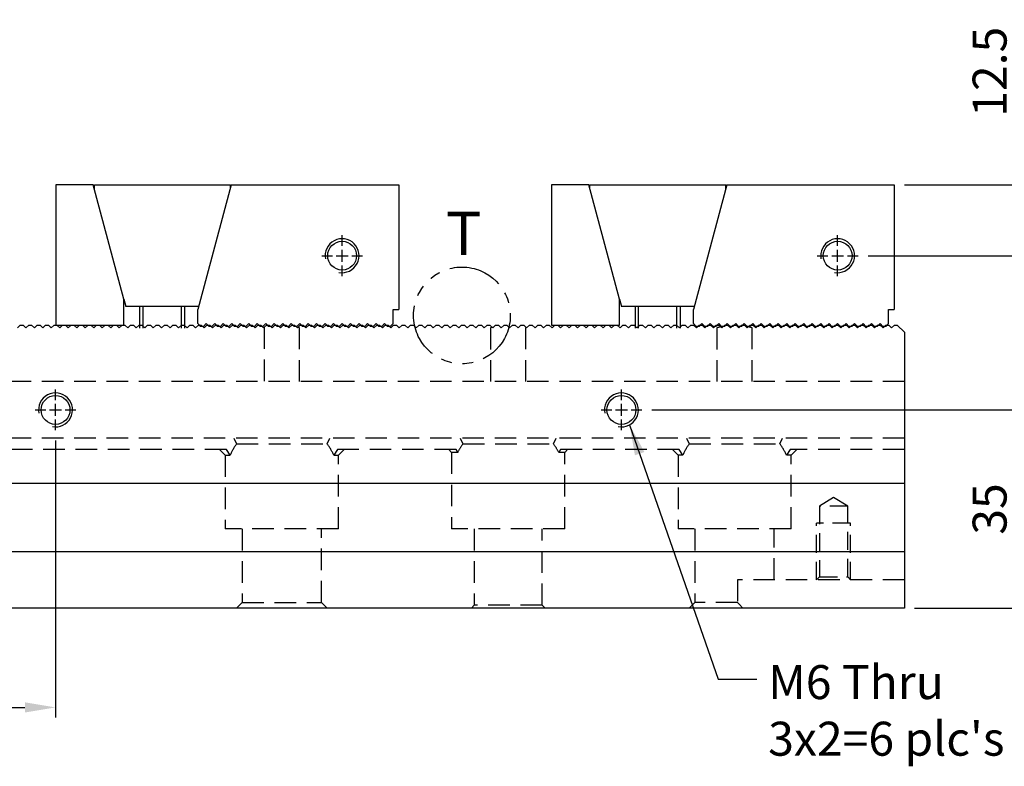
# Model space of a CAD drawing. Units: millimetres. Extents: x 10145 to 10779, y -11330 to -10869.
# Drawn here: x 10510 to 10684, y -11091 to -10959 of the extents above; entities that cross this region are included whole.
import ezdxf

# ---------------------------------------------------------------- set-up
doc = ezdxf.new("R2010")
doc.units = ezdxf.units.MM
for name, pattern in [('CL-5', [7, 5, -0.5, 1, -0.5]), ('DASHED2', [9.525, 6.35, -3.175]), ('PHANTOM2', [31.75, 15.875, -3.175, 3.175, -3.175, 3.175, -3.175])]:
    doc.linetypes.add(name, pattern=pattern)
for name, color, linetype in [('01', 4, 'Continuous'), ('03', 150, 'PHANTOM2'), ('CLL', 1, 'Continuous'), ('DASH', 8, 'DASHED2'), ('DIM', 6, 'Continuous'), ('G', 3, 'Continuous'), ('TXT', 3, 'Continuous'), ('W', 7, 'Continuous')]:
    doc.layers.add(name, color=color, linetype=linetype)
doc.styles.add('TXT-1', font='txt.shx', dxfattribs={"width": 0.9, "bigfont": 'chineset.shx'})
doc.styles.add('TXT-7', font='txt.shx', dxfattribs={"width": 0.8, "bigfont": 'chineset.shx'})
doc.dimstyles.new('HISO-25', dxfattribs={"dimscale": 3, "dimtxt": 2, "dimasz": 1.8, "dimexe": 0.6, "dimexo": 0.6, "dimgap": 0.66666, "dimtad": 0, "dimtoh": 1, "dimdec": 3, "dimdsep": 46, "dimtxsty": 'TXT-7', "dimcen": -2.5, "dimclrd": 256, "dimclre": 256, "dimclrt": 3, "dimadec": 0, "dimazin": 0, "dimtfac": 0.8, "dimtdec": 3, "dimtmove": 0, "dimatfit": 3, "dimfxl": 0, "dimlwd": -1, "dimarcsym": 0})
doc.dimstyles.new('ISO-25', dxfattribs={"dimscale": 3, "dimtxt": 2, "dimasz": 1.8, "dimexe": 0.6, "dimexo": 0.6, "dimgap": 0.66666, "dimtad": 1, "dimdec": 3, "dimdsep": 46, "dimtxsty": 'TXT-1', "dimcen": -2.5, "dimclrd": 256, "dimclre": 256, "dimclrt": 3, "dimadec": 0, "dimazin": 0, "dimtfac": 0.8, "dimtdec": 3, "dimtmove": 0, "dimatfit": 3, "dimfxl": 0, "dimlwd": -1, "dimarcsym": 0})

# ---------------------------------------------------------------- blocks, each defined once
blk = doc.blocks.new('螺絲-M10')
at = {"layer": '01'}
blk.add_circle((0, 0), 4.25, dxfattribs=at)
at = {"layer": 'CLL', "linetype": 'CL-5', "ltscale": 3}
for p, q in [((0, 2.86), (0, 6)), ((-6, 0), (-2.86, 0)), ((-1.76, 0), (1.76, 0)), ((0, -1.76), (0, 1.76)), ((2.86, 0), (6, 0)), ((0, -6), (0, -2.86))]:
    blk.add_line(p, q, dxfattribs=at)
at = {"layer": 'G'}
blk.add_arc((0, 0), 5, 259.1931, 190.8069, dxfattribs=at)
blk = doc.blocks.new('A$C46DA3998')
at = {"layer": 'W'}
for p, q in [((-12134.49, 246.98), (-12141.09, 246.98)), ((-12141.09, 246.98), (-12141.09, 222.23)), ((-12129.09, 226.82), (-12134.49, 246.98)), ((-12134.31, 246.98), (-12110.31, 246.98)), ((-12134.31, 246.28), (-12134.31, 246.98)), ((-12110.12, 246.98), (-12116.02, 224.96)), ((-12110.31, 246.98), (-12110.31, 246.28)), ((-12110.12, 246.98), (-12080.52, 246.98)), ((-12080.52, 246.98), (-12080.52, 224.98)), ((-12129.09, 226.82), (-12128.73, 225.48)), ((-12129.09, 222.23), (-12129.09, 226.82)), ((-12115.88, 225.48), (-12128.73, 225.48)), ((-12126.31, 225.48), (-12126.31, 221.69)), ((-12125.69, 221.69), (-12125.69, 225.48)), ((-12118.92, 221.69), (-12118.92, 225.48)), ((-12118.31, 221.69), (-12118.31, 225.48)), ((-12116.02, 222.48), (-12116.02, 224.96)), ((-12081.52, 224.98), (-12080.52, 224.98)), ((-12081.52, 222.48), (-12081.52, 224.98)), ((-12141.09, 222.23), (-12129.09, 222.23)), ((-12116.02, 222.48), (-12115.52, 221.98)), ((-12115.02, 221.98), (-12115.52, 221.98)), ((-12115.02, 221.98), (-12114.52, 222.48)), ((-12114.52, 222.48), (-12114.02, 221.98)), ((-12113.52, 221.98), (-12114.02, 221.98)), ((-12113.52, 221.98), (-12113.02, 222.48)), ((-12113.02, 222.48), (-12112.52, 221.98)), ((-12112.02, 221.98), (-12112.52, 221.98)), ((-12112.02, 221.98), (-12111.52, 222.48)), ((-12111.52, 222.48), (-12111.02, 221.98)), ((-12110.52, 221.98), (-12111.02, 221.98)), ((-12110.52, 221.98), (-12110.02, 222.48)), ((-12110.02, 222.48), (-12109.52, 221.98)), ((-12109.02, 221.98), (-12109.52, 221.98)), ((-12109.02, 221.98), (-12108.52, 222.48)), ((-12108.52, 222.48), (-12108.02, 221.98)), ((-12107.52, 221.98), (-12108.02, 221.98)), ((-12107.52, 221.98), (-12107.02, 222.48)), ((-12107.02, 222.48), (-12106.52, 221.98)), ((-12106.02, 221.98), (-12106.52, 221.98)), ((-12106.02, 221.98), (-12105.52, 222.48)), ((-12105.52, 222.48), (-12105.02, 221.98)), ((-12104.52, 221.98), (-12105.02, 221.98)), ((-12104.52, 221.98), (-12104.02, 222.48)), ((-12104.02, 222.48), (-12103.52, 221.98)), ((-12103.02, 221.98), (-12103.52, 221.98)), ((-12103.02, 221.98), (-12102.52, 222.48)), ((-12102.52, 222.48), (-12102.02, 221.98)), ((-12101.52, 221.98), (-12102.02, 221.98)), ((-12101.52, 221.98), (-12101.02, 222.48)), ((-12101.02, 222.48), (-12100.52, 221.98)), ((-12100.02, 221.98), (-12100.52, 221.98)), ((-12100.02, 221.98), (-12099.52, 222.48)), ((-12099.52, 222.48), (-12099.02, 221.98)), ((-12098.52, 221.98), (-12099.02, 221.98)), ((-12098.52, 221.98), (-12098.02, 222.48)), ((-12098.02, 222.48), (-12097.52, 221.98)), ((-12097.02, 221.98), (-12097.52, 221.98)), ((-12097.02, 221.98), (-12096.52, 222.48)), ((-12096.52, 222.48), (-12096.02, 221.98)), ((-12095.52, 221.98), (-12096.02, 221.98)), ((-12095.52, 221.98), (-12095.02, 222.48)), ((-12095.02, 222.48), (-12094.52, 221.98)), ((-12094.02, 221.98), (-12094.52, 221.98)), ((-12094.02, 221.98), (-12093.52, 222.48)), ((-12093.52, 222.48), (-12093.02, 221.98)), ((-12092.52, 221.98), (-12093.02, 221.98)), ((-12092.52, 221.98), (-12092.02, 222.48)), ((-12092.02, 222.48), (-12091.52, 221.98)), ((-12091.02, 221.98), (-12091.52, 221.98)), ((-12091.02, 221.98), (-12090.52, 222.48)), ((-12090.52, 222.48), (-12090.02, 221.98)), ((-12089.52, 221.98), (-12090.02, 221.98)), ((-12089.52, 221.98), (-12089.02, 222.48)), ((-12089.02, 222.48), (-12088.52, 221.98)), ((-12088.02, 221.98), (-12088.52, 221.98)), ((-12088.02, 221.98), (-12087.52, 222.48)), ((-12087.52, 222.48), (-12087.02, 221.98)), ((-12086.52, 221.98), (-12087.02, 221.98)), ((-12086.52, 221.98), (-12086.02, 222.48)), ((-12086.02, 222.48), (-12085.52, 221.98)), ((-12085.02, 221.98), (-12085.52, 221.98)), ((-12085.02, 221.98), (-12084.52, 222.48)), ((-12084.52, 222.48), (-12084.02, 221.98)), ((-12083.52, 221.98), (-12084.02, 221.98)), ((-12083.52, 221.98), (-12083.02, 222.48)), ((-12083.02, 222.48), (-12082.52, 221.98)), ((-12082.02, 221.98), (-12082.52, 221.98)), ((-12082.02, 221.98), (-12081.52, 222.48))]:
    blk.add_line(p, q, dxfattribs=at)
at = {"xscale": 0.6000000000003638, "yscale": 0.599999999999909, "zscale": 0.6}
blk.add_blockref('螺絲-M10', (-12090.52, 234.48), dxfattribs=at)
blk = doc.blocks.new('*D17')
at = {"layer": 'Defpoints', "color": 0}
for p in [(10664.13, -10988.12), (10657.73, -11000.62), (10686.77, -11000.62)]:
    blk.add_point(p, dxfattribs=at)
at = {"layer": 'DIM'}
for p, q in [((10686.77, -10982.72), (10686.77, -10958.92)), ((10686.77, -11000.62), (10686.77, -10988.12)), ((10686.77, -11006.02), (10686.77, -11011.42))]:
    blk.add_line(p, q, dxfattribs=at)
at = {"layer": 'DIM', "lineweight": -2}
for p, q in [((10665.93, -10988.12), (10688.57, -10988.12)), ((10659.53, -11000.62), (10688.57, -11000.62))]:
    blk.add_line(p, q, dxfattribs=at)
at = {"layer": 'DIM'}
for points in [[(10685.87, -10982.72), (10687.67, -10982.72), (10686.77, -10988.12)], [(10685.87, -11006.02), (10687.67, -11006.02), (10686.77, -11000.62)]]:
    blk.add_solid(points, dxfattribs=at)
at = {"layer": 'DIM', "color": 3, "insert": (10681.77, -10968.12), "char_height": 6, "attachment_point": 5, "rotation": 90, "style": 'TXT-1'}
blk.add_mtext('12.5', dxfattribs=at)
blk = doc.blocks.new('*D18')
at = {"layer": 'Defpoints', "color": 0}
for p in [(10619.52, -11027.87), (10686.77, -11027.87), (10665.92, -11062.87)]:
    blk.add_point(p, dxfattribs=at)
at = {"layer": 'DIM', "lineweight": -2}
for p, q in [((10621.32, -11027.87), (10688.57, -11027.87)), ((10667.72, -11062.87), (10688.57, -11062.87))]:
    blk.add_line(p, q, dxfattribs=at)
at = {"layer": 'DIM'}
blk.add_line((10686.77, -11057.47), (10686.77, -11033.27), dxfattribs=at)
for points in [[(10685.87, -11033.27), (10687.67, -11033.27), (10686.77, -11027.87)], [(10685.87, -11057.47), (10687.67, -11057.47), (10686.77, -11062.87)]]:
    blk.add_solid(points, dxfattribs=at)
at = {"layer": 'DIM', "color": 3, "insert": (10681.77, -11045.37), "char_height": 6, "attachment_point": 5, "rotation": 90, "style": 'TXT-1'}
blk.add_mtext('35', dxfattribs=at)
blk = doc.blocks.new('*D33')
at = {"layer": 'Defpoints', "color": 0}
for p in [(10415.92, -11031.47), (10515.92, -11031.47), (10515.92, -11080.43)]:
    blk.add_point(p, dxfattribs=at)
at = {"layer": 'DIM', "lineweight": -2}
for p, q in [((10415.92, -11033.27), (10415.92, -11082.23)), ((10515.92, -11033.27), (10515.92, -11082.23))]:
    blk.add_line(p, q, dxfattribs=at)
at = {"layer": 'DIM'}
blk.add_line((10421.32, -11080.43), (10510.52, -11080.43), dxfattribs=at)
for points in [[(10421.32, -11079.53), (10421.32, -11081.33), (10415.92, -11080.43)], [(10510.52, -11079.53), (10510.52, -11081.33), (10515.92, -11080.43)]]:
    blk.add_solid(points, dxfattribs=at)
at = {"layer": 'DIM', "color": 3, "insert": (10465.92, -11075.43), "char_height": 6, "attachment_point": 5, "style": 'TXT-1'}
blk.add_mtext('100', dxfattribs=at)

msp = doc.modelspace()

# ---------------------------------------------------------------- linework, layer by layer
at = {"layer": '03', "ltscale": 0.6}
msp.add_circle((10587.7377, -11011.1648), 8.5488, dxfattribs=at)
at = {"layer": 'DASH', "ltscale": 0.6}
for p, q in [((10552.8002, -11013.24), (10552.8002, -11022.8675)), ((10559.0452, -11022.8675), (10559.0452, -11013.3675)), ((10592.8002, -11013.3675), (10592.8002, -11022.8675)), ((10599.0452, -11022.8675), (10599.0452, -11013.24)), ((10632.8002, -11013.3675), (10632.8002, -11022.8675)), ((10639.0452, -11022.8675), (10639.0452, -11013.3675)), ((10665.9227, -11022.8675), (10365.9227, -11022.8675)), ((10665.9227, -11032.8675), (10365.9227, -11032.8675)), ((10547.4375, -11032.8675), (10547.9227, -11033.8675)), ((10563.9227, -11033.8675), (10564.408, -11032.8675)), ((10587.4375, -11032.8675), (10587.9227, -11033.8675)), ((10603.9227, -11033.8675), (10604.408, -11032.8675)), ((10627.4375, -11032.8675), (10627.9227, -11033.8675)), ((10643.9227, -11033.8675), (10644.408, -11032.8675)), ((10546.1248, -11034.8675), (10485.7207, -11034.8675)), ((10544.9227, -11034.8675), (10545.9227, -11035.8675)), ((10546.7576, -11035.8675), (10546.1248, -11034.8675)), ((10547.9227, -11033.8675), (10563.9227, -11033.8675)), ((10565.7207, -11034.8675), (10565.0879, -11035.8675)), ((10586.6896, -11034.8675), (10565.7207, -11034.8675)), ((10565.9227, -11035.8675), (10566.9227, -11034.8675)), ((10585.4227, -11034.8675), (10585.9227, -11035.3675)), ((10586.9925, -11035.3675), (10585.9227, -11035.3675)), ((10585.9227, -11035.3675), (10585.9227, -11048.8675)), ((10586.9925, -11035.3675), (10586.6896, -11034.8675)), ((10587.9227, -11033.8675), (10603.9227, -11033.8675)), ((10605.1558, -11034.8675), (10604.853, -11035.3675)), ((10605.9227, -11035.3675), (10604.853, -11035.3675)), ((10626.1248, -11034.8675), (10605.1558, -11034.8675)), ((10605.9227, -11035.3675), (10606.4227, -11034.8675)), ((10605.9227, -11048.8675), (10605.9227, -11035.3675)), ((10624.9227, -11034.8675), (10625.9227, -11035.8675)), ((10626.7576, -11035.8675), (10626.1248, -11034.8675)), ((10627.9227, -11033.8675), (10643.9227, -11033.8675)), ((10645.7207, -11034.8675), (10645.0879, -11035.8675)), ((10665.9227, -11034.8675), (10645.7207, -11034.8675)), ((10645.9227, -11035.8675), (10646.9227, -11034.8675)), ((10545.9227, -11035.8675), (10546.7576, -11035.8675)), ((10545.9227, -11035.8675), (10545.9227, -11048.8675)), ((10565.0879, -11035.8675), (10565.9227, -11035.8675)), ((10565.9227, -11048.8675), (10565.9227, -11035.8675)), ((10626.7576, -11035.8675), (10625.9227, -11035.8675)), ((10625.9227, -11035.8675), (10625.9227, -11048.8675)), ((10645.9227, -11035.8675), (10645.0879, -11035.8675)), ((10645.9227, -11048.8675), (10645.9227, -11035.8675)), ((10565.9227, -11048.8675), (10545.9227, -11048.8675)), ((10548.9227, -11048.8675), (10548.9227, -11061.8675)), ((10562.9227, -11061.8675), (10562.9227, -11048.8675)), ((10605.9227, -11048.8675), (10585.9227, -11048.8675)), ((10589.9227, -11048.8675), (10589.9227, -11062.3675)), ((10601.9227, -11062.3675), (10601.9227, -11048.8675)), ((10645.9227, -11048.8675), (10625.9227, -11048.8675)), ((10628.9227, -11048.8675), (10628.9227, -11061.8675)), ((10642.9227, -11057.8675), (10642.9227, -11048.8675)), ((10636.434, -11057.8675), (10636.434, -11061.8675)), ((10665.9227, -11057.8675), (10636.434, -11057.8675)), ((10548.9227, -11061.8675), (10547.9227, -11062.8675)), ((10548.9227, -11061.8675), (10562.9227, -11061.8675)), ((10563.9227, -11062.8675), (10562.9227, -11061.8675)), ((10589.9227, -11062.3675), (10589.4227, -11062.8675)), ((10601.9227, -11062.3675), (10589.9227, -11062.3675)), ((10602.4227, -11062.8675), (10601.9227, -11062.3675)), ((10628.9227, -11061.8675), (10627.9227, -11062.8675)), ((10636.434, -11061.8675), (10628.9227, -11061.8675))]:
    msp.add_line(p, q, dxfattribs=at)
at = {"layer": 'DASH', "ltscale": 0.5}
for p, q in [((10653.4227, -11043.3653), (10650.9227, -11044.8675)), ((10655.9227, -11044.8675), (10653.4227, -11043.3653)), ((10655.9227, -11044.8675), (10650.9227, -11044.8675)), ((10650.9227, -11044.8675), (10650.9227, -11057.3675)), ((10655.9227, -11057.3675), (10655.9227, -11044.8675)), ((10650.4227, -11057.8675), (10650.4227, -11047.8675)), ((10656.4227, -11047.8675), (10650.4227, -11047.8675)), ((10656.4227, -11057.8675), (10656.4227, -11047.8675)), ((10650.9227, -11057.3675), (10650.4227, -11057.8675)), ((10650.9227, -11057.3675), (10655.9227, -11057.3675)), ((10656.4227, -11057.8675), (10655.9227, -11057.3675))]:
    msp.add_line(p, q, dxfattribs=at)
at = {"layer": 'DASH', "ltscale": 0.6}
for centre, radius, start, end in [((10555.9227, -11022.8675), 10, 71.805128, 73.509018), ((10595.9227, -11022.8675), 10, 106.490982, 108.194872), ((10635.9227, -11022.8675), 10, 104.159332, 108.194872), ((10635.9227, -11022.8675), 10, 71.805128, 75.840668), ((10555.9227, -11039.8675), 10, 143.130102, 156.421822), ((10555.9227, -11039.8675), 10, 23.578178, 36.869898), ((10595.9227, -11039.8675), 10, 143.130102, 153.256316), ((10595.9227, -11039.8675), 10, 26.743684, 36.869898), ((10635.9227, -11039.8675), 10, 143.130102, 156.421822), ((10635.9227, -11039.8675), 10, 23.578178, 36.869898), ((10643.8355, -11055.6455), 9.6694, 220.051318, 228.321954)]:
    msp.add_arc(centre, radius, start, end, dxfattribs=at)
at = {"layer": 'W'}
for p, q in [((10522.5927, -10988.1175), (10515.9927, -10988.1175)), ((10522.7786, -10988.1175), (10546.7786, -10988.1175)), ((10522.7786, -10988.8113), (10522.7786, -10988.1175)), ((10546.7786, -10988.1175), (10546.7786, -10988.8113)), ((10546.9646, -10988.1175), (10576.5646, -10988.1175)), ((10610.1627, -10988.1175), (10603.5627, -10988.1175)), ((10610.3486, -10988.1175), (10634.3486, -10988.1175)), ((10610.3486, -10988.8113), (10610.3486, -10988.1175)), ((10634.3486, -10988.1175), (10634.3486, -10988.8113)), ((10634.5346, -10988.1175), (10664.1346, -10988.1175)), ((10665.9227, -11040.8675), (10365.9227, -11040.8675)), ((10365.9227, -11052.8675), (10665.9227, -11052.8675)), ((10665.9227, -11062.8675), (10365.9227, -11062.8675))]:
    msp.add_line(p, q, dxfattribs=at)
msp.add_lwpolyline([(10509.1727, -11013.3675), (10509.6727, -11012.8675), (10510.1727, -11012.8675), (10510.6727, -11013.3675), (10511.1727, -11012.8675), (10511.6727, -11012.8675), (10512.1727, -11013.3675), (10512.6727, -11012.8675), (10513.1727, -11012.8675), (10513.6727, -11013.3675), (10514.1727, -11012.8675), (10514.6727, -11012.8675), (10515.1727, -11013.3675), (10515.6727, -11012.8675), (10515.9227, -11012.8675), (10516.1727, -11012.8675), (10516.6727, -11013.3675), (10517.1727, -11012.8675), (10517.6727, -11012.8675), (10518.1727, -11013.3675), (10518.6727, -11012.8675), (10519.1727, -11012.8675), (10519.6727, -11013.3675), (10520.1727, -11012.8675), (10520.6727, -11012.8675), (10521.1727, -11013.3675), (10521.6727, -11012.8675), (10522.1727, -11012.8675), (10522.6727, -11013.3675), (10523.1727, -11012.8675), (10523.6727, -11012.8675), (10524.1727, -11013.3675), (10524.6727, -11012.8675), (10525.1727, -11012.8675), (10525.6727, -11013.3675), (10526.1727, -11012.8675), (10526.6727, -11012.8675), (10527.1727, -11013.3675), (10527.6727, -11012.8675), (10528.1727, -11012.8675), (10528.6727, -11013.3675), (10529.1727, -11012.8675), (10529.6727, -11012.8675), (10530.1727, -11013.3675), (10530.6727, -11012.8675), (10531.1727, -11012.8675), (10531.6727, -11013.3675), (10532.1727, -11012.8675), (10532.6727, -11012.8675), (10533.1727, -11013.3675), (10533.6727, -11012.8675), (10534.1727, -11012.8675), (10534.6727, -11013.3675), (10535.1727, -11012.8675), (10535.6727, -11012.8675), (10536.1727, -11013.3675), (10536.6727, -11012.8675), (10537.1727, -11012.8675), (10537.6727, -11013.3675), (10538.1727, -11012.8675), (10538.6727, -11012.8675), (10539.1727, -11013.3675), (10539.6727, -11012.8675), (10540.1727, -11012.8675), (10540.6727, -11013.3675), (10541.1727, -11012.8675), (10541.6727, -11012.8675), (10542.1727, -11013.3675), (10542.6727, -11012.8675), (10543.1727, -11012.8675), (10543.6727, -11013.3675), (10544.1727, -11012.8675), (10544.6727, -11012.8675), (10545.1727, -11013.3675), (10545.6727, -11012.8675), (10546.1727, -11012.8675), (10546.6727, -11013.3675), (10547.1727, -11012.8675), (10547.6727, -11012.8675), (10548.1727, -11013.3675), (10548.6727, -11012.8675), (10549.1727, -11012.8675), (10549.6727, -11013.3675), (10550.1727, -11012.8675), (10550.6727, -11012.8675), (10551.1727, -11013.3675), (10551.6727, -11012.8675), (10552.1727, -11012.8675), (10552.6727, -11013.3675), (10553.1727, -11012.8675), (10553.6727, -11012.8675), (10554.1727, -11013.3675), (10554.6727, -11012.8675), (10555.1727, -11012.8675), (10555.6727, -11013.3675), (10556.1727, -11012.8675), (10556.6727, -11012.8675), (10557.1727, -11013.3675), (10557.6727, -11012.8675), (10558.1727, -11012.8675), (10558.6727, -11013.3675), (10559.1727, -11012.8675), (10559.6727, -11012.8675), (10560.1727, -11013.3675), (10560.6727, -11012.8675), (10561.1727, -11012.8675), (10561.6727, -11013.3675), (10562.1727, -11012.8675), (10562.6727, -11012.8675), (10563.1727, -11013.3675), (10563.6727, -11012.8675), (10564.1727, -11012.8675), (10564.6727, -11013.3675), (10565.1727, -11012.8675), (10565.6727, -11012.8675), (10566.1727, -11013.3675), (10566.6727, -11012.8675), (10567.1727, -11012.8675), (10567.6727, -11013.3675), (10568.1727, -11012.8675), (10568.6727, -11012.8675), (10569.1727, -11013.3675), (10569.6727, -11012.8675), (10570.1727, -11012.8675), (10570.6727, -11013.3675), (10571.1727, -11012.8675), (10571.6727, -11012.8675), (10572.1727, -11013.3675), (10572.6727, -11012.8675), (10573.1727, -11012.8675), (10573.6727, -11013.3675), (10574.1727, -11012.8675), (10574.6727, -11012.8675), (10575.1727, -11013.3675), (10575.6727, -11012.8675), (10576.1727, -11012.8675), (10576.6727, -11013.3675), (10577.1727, -11012.8675), (10577.6727, -11012.8675), (10578.1727, -11013.3675), (10578.6727, -11012.8675), (10579.1727, -11012.8675), (10579.6727, -11013.3675), (10580.1727, -11012.8675), (10580.6727, -11012.8675), (10581.1727, -11013.3675), (10581.6727, -11012.8675), (10582.1727, -11012.8675), (10582.6727, -11013.3675), (10583.1727, -11012.8675), (10583.6727, -11012.8675), (10584.1727, -11013.3675), (10584.6727, -11012.8675), (10585.1727, -11012.8675), (10585.6727, -11013.3675), (10586.1727, -11012.8675), (10586.6727, -11012.8675), (10587.1727, -11013.3675), (10587.6727, -11012.8675), (10588.1727, -11012.8675), (10588.6727, -11013.3675), (10589.1727, -11012.8675), (10589.6727, -11012.8675), (10590.1727, -11013.3675), (10590.6727, -11012.8675), (10591.1727, -11012.8675), (10591.6727, -11013.3675), (10592.1727, -11012.8675), (10592.6727, -11012.8675), (10593.1727, -11013.3675), (10593.6727, -11012.8675), (10594.1727, -11012.8675), (10594.6727, -11013.3675), (10595.1727, -11012.8675), (10595.6727, -11012.8675), (10596.1727, -11013.3675), (10596.6727, -11012.8675), (10597.1727, -11012.8675), (10597.6727, -11013.3675), (10598.1727, -11012.8675), (10598.6727, -11012.8675), (10599.1727, -11013.3675), (10599.6727, -11012.8675), (10600.1727, -11012.8675), (10600.6727, -11013.3675), (10601.1727, -11012.8675), (10601.6727, -11012.8675), (10602.1727, -11013.3675), (10602.6727, -11012.8675), (10603.1727, -11012.8675), (10603.6727, -11013.3675), (10604.1727, -11012.8675), (10604.6727, -11012.8675), (10605.1727, -11013.3675), (10605.6727, -11012.8675), (10606.1727, -11012.8675), (10606.6727, -11013.3675), (10607.1727, -11012.8675), (10607.6727, -11012.8675), (10608.1727, -11013.3675), (10608.6727, -11012.8675), (10609.1727, -11012.8675), (10609.6727, -11013.3675), (10610.1727, -11012.8675), (10610.6727, -11012.8675), (10611.1727, -11013.3675), (10611.6727, -11012.8675), (10612.1727, -11012.8675), (10612.6727, -11013.3675), (10613.1727, -11012.8675), (10613.6727, -11012.8675), (10614.1727, -11013.3675), (10614.6727, -11012.8675), (10615.1727, -11012.8675), (10615.6727, -11013.3675), (10616.1727, -11012.8675), (10616.6727, -11012.8675), (10617.1727, -11013.3675), (10617.6727, -11012.8675), (10618.1727, -11012.8675), (10618.6727, -11013.3675), (10619.1727, -11012.8675), (10619.6727, -11012.8675), (10620.1727, -11013.3675), (10620.6727, -11012.8675), (10621.1727, -11012.8675), (10621.6727, -11013.3675), (10622.1727, -11012.8675), (10622.6727, -11012.8675), (10623.1727, -11013.3675), (10623.6727, -11012.8675), (10624.1727, -11012.8675), (10624.6727, -11013.3675), (10625.1727, -11012.8675), (10625.6727, -11012.8675), (10626.1727, -11013.3675), (10626.6727, -11012.8675), (10627.1727, -11012.8675), (10627.6727, -11013.3675), (10628.1727, -11012.8675), (10628.6727, -11012.8675), (10629.1727, -11013.3675), (10629.6727, -11012.8675), (10630.1727, -11012.8675), (10630.6727, -11013.3675), (10631.1727, -11012.8675), (10631.6727, -11012.8675), (10632.1727, -11013.3675), (10632.6727, -11012.8675), (10633.1727, -11012.8675), (10633.6727, -11013.3675), (10634.1727, -11012.8675), (10634.6727, -11012.8675), (10635.1727, -11013.3675), (10635.6727, -11012.8675), (10636.1727, -11012.8675), (10636.6727, -11013.3675), (10637.1727, -11012.8675), (10637.6727, -11012.8675), (10638.1727, -11013.3675), (10638.6727, -11012.8675), (10639.1727, -11012.8675), (10639.6727, -11013.3675), (10640.1727, -11012.8675), (10640.6727, -11012.8675), (10641.1727, -11013.3675), (10641.6727, -11012.8675), (10642.1727, -11012.8675), (10642.6727, -11013.3675), (10643.1727, -11012.8675), (10643.6727, -11012.8675), (10644.1727, -11013.3675), (10644.6727, -11012.8675), (10645.1727, -11012.8675), (10645.6727, -11013.3675), (10646.1727, -11012.8675), (10646.6727, -11012.8675), (10647.1727, -11013.3675), (10647.6727, -11012.8675), (10648.1727, -11012.8675), (10648.6727, -11013.3675), (10649.1727, -11012.8675), (10649.6727, -11012.8675), (10650.1727, -11013.3675), (10650.6727, -11012.8675), (10651.1727, -11012.8675), (10651.6727, -11013.3675), (10652.1727, -11012.8675), (10652.6727, -11012.8675), (10653.1727, -11013.3675), (10653.6727, -11012.8675), (10654.1727, -11012.8675), (10654.6727, -11013.3675), (10655.1727, -11012.8675), (10655.6727, -11012.8675), (10656.1727, -11013.3675), (10656.6727, -11012.8675), (10657.1727, -11012.8675), (10657.6727, -11013.3675), (10658.1727, -11012.8675), (10658.6727, -11012.8675), (10659.1727, -11013.3675), (10659.6727, -11012.8675), (10660.1727, -11012.8675), (10660.6727, -11013.3675), (10661.1727, -11012.8675), (10661.6727, -11012.8675), (10662.1727, -11013.3675), (10662.6727, -11012.8675), (10663.1727, -11012.8675), (10663.6727, -11013.3675), (10664.1727, -11012.8675), (10664.6727, -11012.8675), (10665.9227, -11014.1175), (10665.9227, -11062.8675)], dxfattribs=at)

# ---------------------------------------------------------------- block references
for p in [(22657.0848, -11235.0952), (22744.6548, -11235.0952)]:
    msp.add_blockref('A$C46DA3998', p)
at = {"xscale": 0.6000000000003638, "yscale": 0.6000000000003638, "zscale": 0.6}
for p in [(10515.9227, -11027.8675), (10615.9227, -11027.8675)]:
    msp.add_blockref('螺絲-M10', p, dxfattribs=at)

# ---------------------------------------------------------------- texts
at = {"layer": 'DIM', "color": 3, "insert": (10641.8605, -11072.9589), "char_height": 6, "attachment_point": 1, "style": 'TXT-7'}
msp.add_mtext("M6 Thru\\P3x2=6 plc's", dxfattribs=at)
at = {"layer": 'TXT', "insert": (10584.8947, -11000.4961), "char_height": 7.68, "width": 6.76533, "attachment_point": 7, "style": 'TXT-1'}
msp.add_mtext('{\\fArial|b0|i0|c0|p34;T}', dxfattribs=at)

# ---------------------------------------------------------------- dimensions: what is measured, and where the dimension line sits
at = {"layer": 'DIM'}
dim = msp.add_linear_dim(base=(10686.7713, -11000.6175), p1=(10664.1346, -10988.1175), p2=(10657.7346, -11000.6175), angle=90, dimstyle='ISO-25', dxfattribs=at)
dim.commit()
dim.dimension.update_dxf_attribs({"geometry": '*D17', "text_midpoint": (10686.7713, -10968.1175), "dimtype": 128})
dim = msp.add_linear_dim(base=(10686.7713, -11027.8675), p1=(10665.9227, -11062.8675), p2=(10619.5227, -11027.8675), angle=90, dimstyle='ISO-25', dxfattribs=at)
dim.commit()
dim.dimension.update_dxf_attribs({"geometry": '*D18', "text_midpoint": (10681.7713, -11045.3675)})
dim = msp.add_linear_dim(base=(10515.9227, -11080.4343), p1=(10415.9227, -11031.4675), p2=(10515.9227, -11031.4675), dimstyle='ISO-25', dxfattribs=at)
dim.commit()
dim.dimension.update_dxf_attribs({"geometry": '*D33', "text_midpoint": (10465.9227, -11075.4343)})

# ---------------------------------------------------------------- leaders
at = {"layer": 'DIM', "annotation_type": 0, "has_hookline": 1, "hookline_direction": 0, "text_width": 46.4}
msp.add_leader([(10617.3717, -11030.4944), (10633.0259, -11075.4589), (10639.8605, -11075.4589)], dimstyle='HISO-25', override={"dimgap": 0.66666, "dimtad": 0}, dxfattribs=at)

doc.saveas('drawing.dxf')
